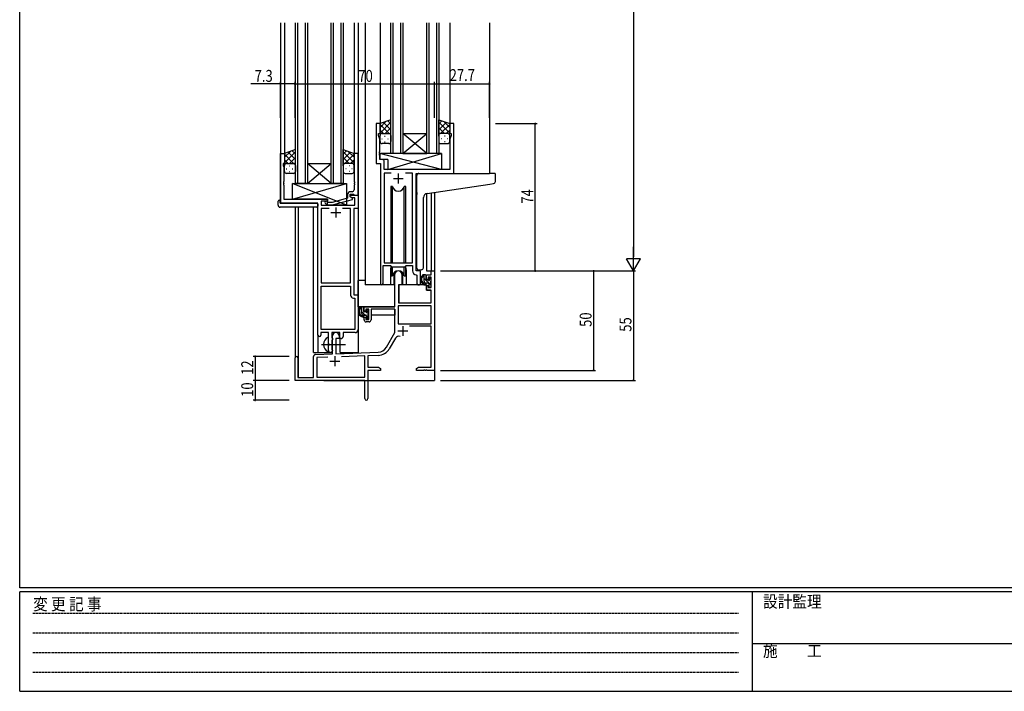
# Model space of a CAD drawing. Extents: x 0 to 1133, y 0 to 806.
# Drawn here: x 4 to 499, y 0 to 338 of the extents above; entities that cross this region are included whole.
import ezdxf

# ---------------------------------------------------------------- set-up
doc = ezdxf.new("R2010")
doc.units = 0
doc.linetypes.add('HIDDEN', pattern=[0.375, 0.25, -0.125])
doc.linetypes.add('YCENTER_1', pattern=[13, 10, -1, 1, -1])
for name, color, linetype in [('YKK_11', 7, 'CONTINUOUS'), ('YKK_12', 2, 'CONTINUOUS'), ('YKK_13', 4, 'CONTINUOUS'), ('YKK_D', 6, 'CONTINUOUS'), ('YKK_ZWAK', 7, 'CONTINUOUS')]:
    doc.layers.add(name, color=color, linetype=linetype)
doc.styles.get("Standard").update_dxf_attribs({"font": 'ROMANS.SHX', "bigfont": 'EXTFONT.SHX'})
doc.styles.add('YKK_OSSTYLE1', font='romans.shx', dxfattribs={"width": 0.9, "bigfont": 'EXTFONT.SHX'})

# ---------------------------------------------------------------- blocks, each defined once
blk = doc.blocks.new('A201')
at = {"layer": 'YKK_ZWAK', "color": 254, "linetype": 'Continuous'}
for p, q in [((21, 35), (21, 410)), ((571, 35), (21, 35)), ((544, 34), (21, 34)), ((21, 9), (21, 34)), ((205, 34), (205, 9)), ((21, 9), (544, 9))]:
    blk.add_line(p, q, dxfattribs=at)
at = {"layer": 'YKK_ZWAK', "color": 131, "linetype": 'HIDDEN'}
for p, q in [((24.28, 28.63), (201.57, 28.63)), ((24.28, 23.68), (201.57, 23.68)), ((24.28, 18.74), (201.57, 18.74)), ((24.28, 13.79), (201.57, 13.79))]:
    blk.add_line(p, q, dxfattribs=at)
at = {"layer": 'YKK_ZWAK', "color": 131, "linetype": 'Continuous'}
blk.add_line((205, 21), (297, 21), dxfattribs=at)
at = {"layer": 'YKK_ZWAK', "color": 131, "linetype": 'Continuous', "style": 'YKK_OSSTYLE1', "width": 0.9}
for s, p in [('変 更 記 事', (24.37, 29.39)), ('設計監理', (207.69, 30.05)), ('施\u3000\u3000工', (207.69, 17.68))]:
    blk.add_text(s, height=3, dxfattribs=at).set_placement(p)

msp = doc.modelspace()

# ---------------------------------------------------------------- linework, layer by layer
at = {"layer": 'YKK_11', "color": 0, "linetype": 'ByBlock', "ltscale": 0.5}
for p, q in [((183, 285.28), (183, 265.28)), ((185, 285.28), (183, 285.28)), ((185, 280.28), (185, 285.28)), ((220, 285.28), (220, 280.28)), ((222, 285.28), (220, 285.28)), ((222, 260.28), (222, 285.28)), ((184.3, 280.28), (185, 280.28)), ((184.3, 279.28), (184.3, 280.28)), ((184.93, 277.55), (184.3, 279.28)), ((184.93, 271.24), (184.93, 277.55)), ((220, 280.28), (220.7, 280.28)), ((220.7, 279.28), (220.07, 277.55)), ((220.07, 277.55), (220.07, 262.28)), ((220.7, 280.28), (220.7, 279.28)), ((135, 245.28), (135, 270.28)), ((135, 270.28), (137, 270.28)), ((137, 270.28), (137, 265.28)), ((172, 270.28), (172, 256.24)), ((174, 270.28), (172, 270.28)), ((174, 249.28), (174, 270.28)), ((184.81, 271.06), (184.93, 271.24)), ((184.81, 270.51), (184.81, 271.06)), ((184.93, 270.33), (184.81, 270.51)), ((184.81, 270.06), (184.93, 270.24)), ((184.81, 269.51), (184.81, 270.06)), ((184.93, 269.33), (184.81, 269.51)), ((184.93, 270.24), (184.93, 270.33)), ((184.93, 267.21), (184.93, 269.33)), ((186.13, 267.21), (184.93, 267.21)), ((136.3, 265.28), (136.3, 264.28)), ((137, 265.28), (136.3, 265.28)), ((136.3, 264.28), (136.63, 263.38)), ((136.63, 263.38), (136.63, 256.24)), ((183, 265.28), (185.2, 265.28)), ((185.2, 265.28), (185.2, 204.93)), ((187.13, 262.28), (187.13, 266.21)), ((220.07, 262.28), (187.13, 262.28)), ((187.13, 260.35), (187.13, 215.28)), ((190.61, 260.35), (187.13, 260.35)), ((190.61, 260.35), (187.13, 260.35)), ((201.27, 260.35), (197.78, 260.35)), ((201.27, 215.28), (201.27, 260.35)), ((203.2, 211.28), (203.2, 260.28)), ((203.2, 260.28), (222, 260.28)), ((136.63, 256.24), (136.51, 256.06)), ((136.51, 256.06), (136.51, 255.51)), ((136.51, 255.51), (136.63, 255.33)), ((136.63, 255.24), (136.51, 255.06)), ((136.51, 255.06), (136.51, 254.51)), ((136.51, 254.51), (136.63, 254.33)), ((136.63, 255.33), (136.63, 255.24)), ((136.63, 254.33), (136.63, 247.28)), ((172, 256.24), (172.12, 256.06)), ((172.12, 255.51), (172, 255.33)), ((172, 255.33), (172, 255.24)), ((172, 255.24), (172.12, 255.06)), ((172.12, 254.51), (172, 254.33)), ((172, 254.33), (172, 252.08)), ((172.12, 256.06), (172.12, 255.51)), ((172.12, 255.06), (172.12, 254.51)), ((168.7, 247.76), (160.93, 245.68)), ((168.7, 249.58), (168.7, 247.76)), ((170, 248.48), (170, 249.78)), ((170, 249.78), (171.8, 249.78)), ((170, 249.28), (174, 249.28)), ((170, 248.48), (170, 249.28)), ((171.2, 247.79), (170, 248.48)), ((170.86, 247.98), (170, 248.48)), ((171, 251.08), (170.2, 251.08)), ((172.37, 247.98), (170.86, 247.98)), ((171.2, 247.19), (171.2, 247.79)), ((171.8, 249.78), (172, 249.58)), ((172, 249.58), (172.3, 249.28)), ((172.3, 249.28), (174, 249.28)), ((172.37, 244.28), (172.37, 247.98)), ((174, 249.28), (174, 242.65)), ((153.8, 245.28), (135, 245.28)), ((136.63, 247.28), (158.6, 247.28)), ((153.8, 179.03), (153.8, 245.28)), ((155.43, 246.28), (155.43, 244.28)), ((158.6, 246.28), (155.43, 246.28)), ((155.43, 244.28), (172.37, 244.28)), ((155.43, 242.65), (155.43, 205.28)), ((159.45, 242.65), (155.43, 242.65)), ((159.45, 242.65), (155.43, 242.65)), ((157.47, 245.26), (158.25, 244.48)), ((158.25, 244.48), (161.09, 244.48)), ((158.74, 245.68), (158.32, 246.11)), ((158.6, 247.28), (158.6, 246.28)), ((160.93, 245.68), (158.74, 245.68)), ((161.09, 244.48), (171.2, 247.19)), ((170.17, 242.65), (166.15, 242.65)), ((170.17, 205.28), (170.17, 242.65)), ((171.8, 242.65), (171.8, 199.28)), ((174, 242.65), (171.8, 242.65)), ((186.5, 204.93), (186.5, 214.08)), ((186.5, 214.08), (190.2, 214.08)), ((187.13, 215.28), (201.27, 215.28)), ((190.2, 214.08), (190.93, 213.35)), ((190.93, 213.35), (197.47, 213.35)), ((197.47, 213.35), (198.2, 214.08)), ((198.2, 214.08), (201.27, 214.08)), ((201.27, 214.08), (201.27, 211.35)), ((203.18, 209.36), (203.47, 209.06)), ((205.4, 211.28), (203.2, 211.28)), ((203.47, 209.06), (203.47, 205.25)), ((205.4, 205.25), (205.4, 211.28)), ((155.43, 205.28), (170.17, 205.28)), ((155.43, 181.91), (155.43, 203.65)), ((155.43, 181.91), (155.43, 203.65)), ((155.43, 203.65), (170.17, 203.65)), ((170.17, 203.65), (170.17, 199.15)), ((171.8, 199.28), (174, 199.28)), ((174, 199.28), (174, 181.78)), ((171.67, 197.65), (172.37, 197.65)), ((172.37, 197.65), (172.37, 181.91)), ((155.3, 180.28), (155.3, 179.03)), ((159.1, 180.28), (155.3, 180.28)), ((172.37, 181.91), (155.43, 181.91)), ((159.1, 174.95), (159.1, 180.28)), ((160.73, 180.28), (160.73, 177.97)), ((164.8, 180.28), (160.73, 180.28)), ((164.8, 177.28), (164.8, 180.28)), ((172.5, 180.28), (166.43, 180.28)), ((166.43, 180.28), (166.43, 178.28)), ((159.24, 174.76), (159.1, 174.95)), ((159.1, 173.61), (159.24, 173.8)), ((159.1, 171.28), (159.1, 173.61)), ((159.24, 173.8), (159.24, 174.76)), ((160.73, 177.97), (160.87, 177.77)), ((160.87, 176.29), (160.73, 176.1)), ((160.73, 176.1), (160.73, 171.97)), ((160.87, 177.77), (161.1, 177.48)), ((161.1, 176.58), (160.87, 176.29)), ((161.1, 177.48), (161.1, 176.58)), ((165.43, 177.28), (164.8, 177.28)), ((160.73, 171.97), (160.87, 171.77)), ((160.87, 171.77), (161.1, 171.48)), ((161.1, 171.48), (161.1, 171.28))]:
    msp.add_line(p, q, dxfattribs=at)
at = {"layer": 'YKK_11', "color": 2, "ltscale": 0.5}
for p, q in [((191.7, 257.78), (196.7, 257.78)), ((194.2, 260.28), (194.2, 255.28)), ((162.8, 243.08), (162.8, 238.08)), ((160.3, 240.58), (165.3, 240.58))]:
    msp.add_line(p, q, dxfattribs=at)
at = {"layer": 'YKK_11', "color": 0, "linetype": 'ByBlock', "lineweight": -2}
for p, q in [((192.5, 193.28), (192.5, 209.58)), ((195.9, 209.58), (195.9, 204.28)), ((208.4, 209.28), (210.67, 209.28)), ((208.4, 206.98), (208.4, 209.28)), ((209.2, 208.08), (209.2, 206.98)), ((210.67, 208.08), (209.2, 208.08)), ((210.67, 211.28), (212.3, 211.28)), ((210.67, 209.28), (210.67, 211.28)), ((210.67, 202.88), (210.67, 208.08)), ((212.3, 211.28), (212.3, 161.28)), ((194.3, 204.28), (194.3, 195.28)), ((195.9, 204.28), (194.3, 204.28)), ((209.2, 206.98), (208.4, 206.98)), ((208.4, 203.98), (209.2, 203.98)), ((208.4, 201.68), (208.4, 203.98)), ((209.2, 203.98), (209.2, 202.88)), ((209.2, 202.88), (210.67, 202.88)), ((210.67, 201.68), (208.4, 201.68)), ((210.67, 195.28), (210.67, 201.68)), ((177, 190.98), (177, 193.28)), ((177, 193.28), (192.5, 193.28)), ((194.13, 193.65), (194.13, 184.68)), ((210.67, 193.65), (194.13, 193.65)), ((210.67, 193.65), (194.13, 193.65)), ((194.3, 195.28), (210.67, 195.28)), ((210.67, 184.68), (210.67, 193.65)), ((177.8, 190.98), (177, 190.98)), ((177, 187.98), (177.8, 187.98)), ((177, 186.68), (177, 187.98)), ((177.8, 192.08), (177.8, 190.98)), ((179.3, 192.08), (177.8, 192.08)), ((177.8, 187.98), (177.8, 186.88)), ((179.3, 186.88), (179.3, 192.08)), ((180.5, 192.08), (180.5, 186.68)), ((192.5, 192.08), (180.5, 192.08)), ((192.5, 180.28), (192.5, 192.08)), ((177.8, 186.88), (179.3, 186.88)), ((179.5, 185.68), (178, 185.68)), ((194.13, 184.68), (210.67, 184.68)), ((210.67, 183.48), (199.79, 183.48)), ((210.67, 162.91), (210.67, 183.48)), ((161.1, 169.62), (161.1, 178.58)), ((164.5, 178.58), (164.5, 177.28)), ((188.24, 172.92), (192.5, 180.28)), ((162.8, 177.28), (162.8, 169.67)), ((164.5, 177.28), (162.8, 177.28)), ((192.79, 177.53), (189.65, 172.1)), ((151.6, 157.68), (151.6, 168.32)), ((152.56, 169.32), (161.1, 169.62)), ((162.8, 169.67), (184.09, 170.42)), ((177.3, 168.55), (165.59, 168.14)), ((177.3, 157.91), (177.3, 168.55)), ((184.14, 168.79), (178.93, 168.61)), ((178.93, 168.61), (178.93, 162.91)), ((142.3, 156.28), (142.3, 167.58)), ((143.7, 167.58), (143.7, 157.68)), ((158.86, 167.91), (153.23, 167.71)), ((158.86, 167.91), (153.23, 167.71)), ((153.23, 167.71), (153.23, 157.91)), ((178.93, 162.91), (184.2, 162.91)), ((178.93, 161.28), (178.93, 147.1)), ((185.3, 161.28), (178.93, 161.28)), ((184.2, 162.91), (185.3, 162.28)), ((185.3, 162.28), (185.3, 161.28)), ((203.3, 162.28), (204.39, 162.91)), ((203.3, 161.28), (203.3, 162.28)), ((206.84, 161.28), (203.3, 161.28)), ((204.39, 162.91), (210.67, 162.91)), ((207.02, 161.4), (206.84, 161.28)), ((207.57, 161.4), (207.02, 161.4)), ((207.75, 161.28), (207.57, 161.4)), ((207.84, 161.28), (207.75, 161.28)), ((208.02, 161.4), (207.84, 161.28)), ((208.57, 161.4), (208.02, 161.4)), ((208.75, 161.28), (208.57, 161.4)), ((212.3, 161.28), (208.75, 161.28)), ((177.3, 156.28), (142.3, 156.28)), ((143.7, 157.68), (151.6, 157.68)), ((153.23, 157.91), (177.3, 157.91)), ((177.3, 151.74), (177.3, 156.28)), ((177.42, 151.56), (177.3, 151.74)), ((177.3, 150.83), (177.42, 151.01)), ((177.3, 147.1), (177.3, 150.83)), ((177.42, 151.01), (177.42, 151.56))]:
    msp.add_line(p, q, dxfattribs=at)
at = {"layer": 'YKK_11', "color": 2}
for p, q in [((196.4, 183.58), (196.4, 178.58)), ((193.9, 181.08), (198.9, 181.08)), ((162.3, 168.48), (162.3, 163.48)), ((159.8, 165.98), (164.8, 165.98))]:
    msp.add_line(p, q, dxfattribs=at)
at = {"layer": 'YKK_11', "color": 0, "linetype": 'ByBlock', "ltscale": 0.5}
for centre, radius, start, end in [((186.13, 266.21), 1, 0, 90), ((170.2, 249.58), 1.5, 90, 180), ((171, 252.08), 1, 270, 360), ((157.9, 245.68), 0.6, 45, 225), ((203.27, 211.35), 2, 180, 267.5081), ((185.85, 204.93), 0.65, 180, 0), ((204.43, 205.25), 0.965, 180, 0), ((171.67, 199.15), 1.5, 180, 270), ((154.55, 179.03), 0.75, 180, 0), ((165.43, 178.28), 1, 270, 360), ((172.5, 181.78), 1.5, 270, 360), ((160.1, 171.28), 1, 180, 270), ((160.1, 171.28), 1, 270, 360)]:
    msp.add_arc(centre, radius, start, end, dxfattribs=at)
at = {"layer": 'YKK_11', "color": 0, "linetype": 'ByBlock', "lineweight": -2}
for centre, radius, start, end in [((194.2, 209.58), 1.7, 360, 180), ((178, 186.68), 1, 180, 270), ((179.5, 186.68), 1, 270, 360), ((162.8, 178.58), 1.7, 360, 180), ((194.35, 176.63), 1.8, 65.2987, 150), ((143, 167.58), 0.7, 360, 180), ((152.6, 168.32), 1, 92, 180), ((183.91, 175.42), 5, 272, 330), ((183.91, 175.42), 6.63, 272, 330), ((178.11, 147.1), 0.815, 180, 0)]:
    msp.add_arc(centre, radius, start, end, dxfattribs=at)
at = {"layer": 'YKK_12', "ltscale": 1.5}
for p, q in [((135, 336.03), (135, 245.28)), ((137, 336.03), (137, 269.78)), ((142.5, 255.28), (142.5, 336.03)), ((143.5, 336.03), (143.5, 255.28)), ((147.5, 255.28), (147.5, 336.03)), ((148.5, 336.03), (148.5, 255.28)), ((160.5, 255.28), (160.5, 336.03)), ((161.5, 336.03), (161.5, 255.28)), ((165.5, 255.28), (165.5, 336.03)), ((166.5, 336.03), (166.5, 255.28)), ((172, 336.03), (172, 269.78)), ((174, 336.03), (174, 170.28)), ((177.5, 336.03), (177.5, 204.28)), ((185, 336.03), (185, 284.78)), ((190.5, 270.28), (190.5, 336.03)), ((191.5, 336.03), (191.5, 270.28)), ((195.5, 270.28), (195.5, 336.03)), ((196.5, 336.03), (196.5, 270.28)), ((208.5, 270.28), (208.5, 336.03)), ((209.5, 336.03), (209.5, 270.28)), ((213.5, 270.28), (213.5, 336.03)), ((214.5, 336.03), (214.5, 270.28)), ((220, 336.03), (220, 284.78)), ((240, 336.03), (240, 260.28)), ((208.5, 270.28), (196.5, 280.28)), ((196.5, 270.28), (208.5, 280.28)), ((196.5, 280.28), (208.5, 280.28)), ((196.5, 270.28), (190.5, 270.28)), ((196.5, 270.28), (208.5, 270.28)), ((214.5, 270.28), (208.5, 270.28)), ((148.5, 265.28), (160.5, 265.28)), ((160.5, 255.28), (148.5, 265.28)), ((148.5, 255.28), (160.5, 265.28)), ((148.5, 255.28), (142.5, 255.28)), ((148.5, 255.28), (160.5, 255.28)), ((166.5, 255.28), (160.5, 255.28)), ((208.4, 250.14), (208.4, 211.28)), ((210.67, 250.48), (210.67, 211.28)), ((212.3, 250.73), (212.3, 211.28)), ((142.3, 243.28), (142.3, 167.58)), ((143.93, 243.28), (143.93, 157.68)), ((151.6, 170.28), (151.6, 243.28)), ((190.2, 211.78), (190.2, 204.28)), ((198.2, 211.78), (198.2, 204.28)), ((208.4, 211.28), (212.3, 211.28)), ((190.2, 204.28), (177.5, 204.28)), ((204.42, 204.28), (198.2, 204.28)), ((153.8, 179.03), (153.8, 170.28)), ((165, 170.28), (165, 177.3)), ((151.6, 170.28), (160.6, 170.28)), ((160.6, 170.28), (160.6, 170.42)), ((165, 170.28), (174, 170.28)), ((212.3, 171.78), (212.3, 156.28)), ((156.8, 156.28), (212.3, 156.28))]:
    msp.add_line(p, q, dxfattribs=at)
for start, end in [(159.6359, 180), (0, 20.3641)]:
    msp.add_arc((194.2, 211.78), 4, start, end, dxfattribs=at)
at = {"layer": 'YKK_13', "ltscale": 1.5}
for p, q in [((190.5, 287.25), (185, 285.28)), ((190.5, 279.06), (190.5, 287.25)), ((214.5, 279.06), (214.5, 287.25)), ((214.5, 287.25), (220, 285.28)), ((185, 283.38), (187.96, 286.34)), ((185, 280.55), (190.5, 286.05)), ((185, 285.28), (185, 279.28)), ((189.62, 280.28), (185, 284.9)), ((186.79, 280.28), (185, 282.08)), ((190.5, 282.23), (186.8, 285.93)), ((187.56, 280.28), (190.5, 283.22)), ((190.5, 285.06), (188.89, 286.67)), ((214.5, 285.06), (216.11, 286.67)), ((220, 280.55), (214.5, 286.05)), ((214.5, 282.23), (218.19, 285.93)), ((217.44, 280.28), (214.5, 283.22)), ((215.38, 280.28), (220, 284.9)), ((220, 283.38), (217.04, 286.34)), ((218.2, 280.28), (220, 282.08)), ((220, 285.28), (220, 280.58)), ((185, 276.28), (185, 279.28)), ((185.92, 277.65), (186.12, 277.65)), ((186, 280.28), (189.6, 280.28)), ((186.4, 280.28), (190.5, 280.28)), ((187.33, 279.06), (187.53, 279.06)), ((188.95, 277.65), (189.15, 277.65)), ((190.39, 280.28), (190.5, 280.4)), ((190.5, 279.28), (190.5, 276.28)), ((214.61, 280.28), (214.5, 280.4)), ((218.6, 280.28), (214.5, 280.28)), ((214.5, 279.28), (214.5, 276.28)), ((219, 280.28), (215.4, 280.28)), ((216.05, 277.65), (215.85, 277.65)), ((217.66, 279.06), (217.46, 279.06)), ((219.08, 277.65), (218.88, 277.65)), ((220, 276.28), (220, 279.28)), ((142.5, 272.25), (137, 270.28)), ((142.5, 264.06), (142.5, 272.25)), ((166.49, 272.25), (171.99, 270.28)), ((166.49, 264.06), (166.49, 272.25)), ((189.5, 275.28), (186, 275.28)), ((187.33, 276.23), (187.53, 276.23)), ((215.5, 275.28), (219, 275.28)), ((217.66, 276.23), (217.46, 276.23)), ((137, 268.38), (139.96, 271.34)), ((137, 265.55), (142.5, 271.05)), ((137, 270.28), (137, 264.28)), ((141.62, 265.28), (137, 269.9)), ((142.5, 267.23), (138.8, 270.93)), ((139.56, 265.28), (142.5, 268.22)), ((142.5, 270.06), (140.88, 271.67)), ((166.49, 270.06), (168.11, 271.67)), ((171.99, 265.55), (166.49, 271.05)), ((166.49, 267.23), (170.19, 270.93)), ((169.43, 265.28), (166.49, 268.22)), ((167.37, 265.28), (171.99, 269.9)), ((171.99, 268.38), (169.03, 271.34)), ((171.99, 270.28), (171.99, 264.28)), ((215.92, 262.28), (184.93, 270.28)), ((215.92, 270.28), (184.93, 270.28)), ((184.93, 270.28), (184.93, 267.28)), ((188.92, 267.28), (184.93, 267.28)), ((188.92, 262.28), (215.92, 270.28)), ((188.92, 267.28), (188.92, 262.28)), ((215.92, 270.28), (215.92, 262.28)), ((138.79, 265.28), (137, 267.08)), ((137, 261.28), (137, 264.28)), ((137.92, 262.65), (138.12, 262.65)), ((138, 265.28), (141.6, 265.28)), ((138.4, 265.28), (142.5, 265.28)), ((139.33, 264.06), (139.53, 264.06)), ((140.95, 262.65), (141.15, 262.65)), ((142.38, 265.28), (142.5, 265.4)), ((142.5, 264.28), (142.5, 261.28)), ((166.61, 265.28), (166.49, 265.4)), ((170.59, 265.28), (166.49, 265.28)), ((166.49, 264.28), (166.49, 261.28)), ((170.99, 265.28), (167.39, 265.28)), ((168.04, 262.65), (167.84, 262.65)), ((169.66, 264.06), (169.46, 264.06)), ((170.2, 265.28), (171.99, 267.08)), ((171.07, 262.65), (170.87, 262.65)), ((171.99, 261.28), (171.99, 264.28)), ((215.92, 262.28), (188.92, 262.28)), ((141.5, 260.28), (138, 260.28)), ((139.33, 261.23), (139.53, 261.23)), ((167.49, 260.28), (170.99, 260.28)), ((169.66, 261.23), (169.46, 261.23)), ((203.5, 250.73), (203.5, 259.28)), ((204.5, 260.28), (239.99, 260.28)), ((242.69, 260.28), (239.99, 260.28)), ((242.99, 256.2), (242.99, 259.98)), ((141.1, 255.28), (168.1, 255.28)), ((141.1, 247.28), (168.1, 255.28)), ((168.1, 244.28), (141.1, 255.28)), ((141.1, 247.28), (141.1, 255.28)), ((168.1, 255.28), (168.1, 244.28)), ((190.45, 253.78), (190.45, 215.28)), ((191.24, 253.78), (190.45, 253.78)), ((191.24, 215.28), (191.24, 253.78)), ((197.15, 215.28), (197.15, 253.78)), ((197.95, 253.78), (197.15, 253.78)), ((197.95, 215.28), (197.95, 253.78)), ((208.62, 250.18), (240.1, 254.9)), ((240.1, 254.9), (242.08, 255.2)), ((203.5, 250.73), (203.5, 249.73)), ((203.5, 212.73), (203.5, 249.73)), ((206.8, 212.84), (206.8, 248.18)), ((133.8, 244.28), (133.8, 246.28)), ((134.3, 246.78), (134.8, 246.78)), ((134.8, 246.78), (134.8, 246.28)), ((134.8, 245.28), (134.8, 246.28)), ((134.8, 245.28), (153.3, 245.28)), ((153.3, 243.28), (134.8, 243.28)), ((158.6, 247.28), (141.1, 247.28)), ((153.8, 244.78), (153.8, 244.28)), ((153.8, 244.28), (153.8, 243.78)), ((158.6, 244.28), (158.6, 247.28)), ((168.1, 244.28), (158.6, 244.28)), ((190.45, 213.83), (190.45, 208.78)), ((191.24, 208.78), (191.24, 213.35)), ((197.15, 208.78), (197.15, 213.35)), ((197.95, 208.78), (197.95, 213.83)), ((190.45, 208.78), (191.24, 208.78)), ((191.95, 210.27), (191.95, 204.28)), ((196.45, 204.28), (196.45, 210.27)), ((197.15, 208.78), (197.95, 208.78)), ((205.8, 211.84), (204.58, 211.73)), ((205.8, 211.84), (205.88, 211.85)), ((207.87, 209.28), (206.57, 209.28)), ((207.17, 206.08), (207.17, 209.28)), ((208.17, 206.98), (208.17, 208.98)), ((174, 193.28), (174, 206.48)), ((177.5, 206.48), (174, 206.48)), ((191.95, 204.28), (190.2, 204.28)), ((191.95, 206.48), (192.5, 206.48)), ((194.42, 203.99), (194.37, 197.78)), ((208.3, 204.28), (194.72, 204.28)), ((198.2, 204.28), (196.45, 204.28)), ((209.27, 205.08), (208.17, 205.08)), ((208.3, 204.28), (208.37, 201.68)), ((209.11, 206.68), (208.47, 206.68)), ((209.57, 207.48), (209.57, 207.14)), ((209.57, 204.78), (209.57, 203.48)), ((209.87, 203.18), (210.37, 203.18)), ((210.58, 207.2), (210.08, 207.7)), ((210.47, 204.18), (210.47, 206.18)), ((210.67, 206.38), (210.67, 206.98)), ((210.67, 203.48), (210.67, 203.98)), ((194.4, 201.78), (194.3, 201.78)), ((208.37, 201.68), (210.33, 201.68)), ((210.67, 197.78), (210.63, 201.39)), ((192.2, 193.28), (174, 193.28)), ((174.2, 193.28), (174.2, 192.03)), ((176.47, 193.28), (175.17, 193.28)), ((175.77, 190.08), (175.77, 193.28)), ((176.77, 190.98), (176.77, 192.98)), ((194.3, 196.85), (194.37, 196.77)), ((194.37, 197.78), (194.39, 195.58)), ((194.69, 195.28), (210.35, 195.28)), ((210.65, 195.58), (210.67, 197.78)), ((174.2, 189.89), (174.2, 188.98)), ((174.2, 188.98), (174.78, 188.98)), ((175.48, 188.98), (178.09, 188.98)), ((177.87, 189.08), (176.77, 189.08)), ((177.71, 190.68), (177.07, 190.68)), ((178.17, 191.48), (178.17, 191.14)), ((178.17, 188.78), (178.17, 187.48)), ((179.18, 191.2), (178.68, 191.7)), ((179.07, 188.18), (179.07, 190.18)), ((179.07, 188.98), (179.3, 188.98)), ((179.27, 190.38), (179.27, 190.98)), ((179.27, 187.48), (179.27, 187.98)), ((192.4, 188.98), (180.5, 188.98)), ((192.4, 192), (192.4, 188.98)), ((178.47, 187.18), (178.97, 187.18)), ((159.1, 170.69), (159.1, 177.88))]:
    msp.add_line(p, q, dxfattribs=at)
at = {"layer": 'YKK_13'}
for p, q in [((210.67, 206.86), (209.76, 207.76)), ((210.47, 204.23), (207.17, 207.53)), ((210.66, 204.03), (210.52, 204.18)), ((176.77, 192.67), (176.15, 193.28)), ((177.53, 189.08), (175.77, 190.84)), ((179.2, 190.24), (178.17, 191.27)), ((179.24, 187.37), (178.17, 188.44))]:
    msp.add_line(p, q, dxfattribs=at)
at = {"layer": 'YKK_13', "linetype": 'YCENTER_1', "ltscale": 1.5}
msp.add_line((155.6, 174.28), (167.58, 174.28), dxfattribs=at)
at = {"layer": 'YKK_13', "ltscale": 1.5}
for centre, radius, start, end in [((186, 279.28), 1, 90, 180), ((186, 279.28), 1, 90, 180), ((189.5, 279.28), 1, 360, 90), ((189.5, 279.28), 1, 360, 90), ((215.5, 279.28), 1, 90, 180), ((215.5, 279.28), 1, 90, 180), ((219, 279.28), 1, 0, 90), ((219, 279.28), 1, 0, 90), ((186, 276.28), 1, 180, 270), ((189.5, 276.28), 1, 270, 360), ((215.5, 276.28), 1, 180, 270), ((219, 276.28), 1, 270, 0), ((138, 264.28), 1, 90, 180), ((138, 264.28), 1, 90, 180), ((141.5, 264.28), 1, 360, 90), ((141.5, 264.28), 1, 360, 90), ((167.49, 264.28), 1, 90, 180), ((167.49, 264.28), 1, 90, 180), ((170.99, 264.28), 1, 0, 90), ((170.99, 264.28), 1, 0, 90), ((138, 261.28), 1, 180, 270), ((141.5, 261.28), 1, 270, 360), ((167.49, 261.28), 1, 180, 270), ((170.99, 261.28), 1, 270, 0), ((204.5, 259.28), 1, 135.573, 180), ((204.5, 259.28), 1, 90, 135.573), ((204.5, 259.28), 1, 121.3669, 135.573), ((242.69, 259.98), 0.3, 0, 90), ((194.2, 254.28), 3, 189.598, 350.4058), ((241.99, 256.2), 1, 275, 0), ((208.8, 248.18), 2, 95, 180), ((134.3, 246.28), 0.5, 90, 180), ((134.8, 244.28), 1, 180, 270), ((153.3, 244.78), 0.5, 0, 90), ((153.3, 243.78), 0.5, 270, 0), ((204.5, 212.73), 1, 180, 275), ((205.8, 212.84), 1, 275, 0), ((194.2, 208.28), 3, 9.5942, 170.4066), ((208.28, 206.96), 2.89, 126.4519, 263.9039), ((208.37, 207), 2.5, 139.4581, 259.2522), ((206.31, 208.88), 0.3, 301.6219, 336.9504), ((206.77, 208.68), 0.2, 36.8699, 156.9504), ((207.17, 208.98), 0.3, 216.8699, 270), ((207.87, 208.98), 0.3, 0, 90), ((209.87, 207.48), 0.3, 45, 180), ((194.72, 203.98), 0.3, 90, 179.5), ((208.17, 206.08), 1, 180, 270), ((208.04, 204.33), 0.25, 253.6388, 125.5816), ((208.47, 206.98), 0.3, 180, 270), ((209.11, 206.38), 0.3, 33.0557, 90), ((209.27, 204.78), 0.3, 0, 90), ((209.57, 206.68), 0.25, 213.0557, 56.9443), ((209.87, 207.14), 0.3, 180, 236.9443), ((209.87, 203.48), 0.3, 180, 270), ((210.37, 203.48), 0.3, 270, 0), ((210.47, 206.38), 0.2, 270, 0), ((210.47, 203.98), 0.2, 0, 90), ((210.37, 206.98), 0.3, 0, 45), ((210.33, 201.38), 0.3, 0.5, 90), ((176.88, 190.96), 2.89, 126.4519, 263.9039), ((176.47, 192.98), 0.3, 0, 90), ((194.69, 195.58), 0.3, 180.5, 270), ((210.35, 195.58), 0.3, 270, 359.5), ((176.97, 191), 2.5, 139.4581, 259.2522), ((174.91, 192.88), 0.3, 301.6219, 336.9504), ((175.37, 192.68), 0.2, 36.8699, 156.9504), ((175.77, 192.98), 0.3, 216.8699, 270), ((176.77, 190.08), 1, 180, 270), ((176.64, 188.33), 0.25, 253.6388, 125.5816), ((177.07, 190.98), 0.3, 180, 270), ((177.71, 190.38), 0.3, 33.0557, 90), ((177.87, 188.78), 0.3, 0, 90), ((178.17, 190.68), 0.25, 213.0557, 56.9443), ((178.47, 191.48), 0.3, 45, 180), ((178.47, 191.14), 0.3, 180, 236.9443), ((179.07, 190.38), 0.2, 270, 0), ((179.07, 187.98), 0.2, 0, 90), ((178.97, 190.98), 0.3, 0, 45), ((178.47, 187.48), 0.3, 180, 270), ((178.97, 187.48), 0.3, 270, 0), ((160.8, 174.28), 4.2, 117.281, 242.719), ((158.94, 177.88), 0.154, 0, 117.281), ((158.94, 170.69), 0.154, 242.719, 0)]:
    msp.add_arc(centre, radius, start, end, dxfattribs=at)
at = {"layer": 'YKK_D'}
for p, q in [((312.3, 604.28), (312.3, 218.28)), ((215.3, 211.28), (293.3, 211.28)), ((215.3, 211.28), (313.3, 211.28)), ((215.3, 211.28), (313.3, 211.28)), ((292.3, 211.28), (292.3, 161.28)), ((312.3, 211.28), (312.3, 156.28)), ((139.3, 168.28), (121.3, 168.28)), ((122.3, 168.28), (122.3, 156.28)), ((215.3, 161.28), (293.3, 161.28)), ((139.3, 156.28), (121.3, 156.28)), ((139.3, 156.28), (121.3, 156.28)), ((122.3, 156.28), (122.3, 146.28)), ((215.3, 156.28), (313.3, 156.28)), ((139.3, 146.28), (121.3, 146.28))]:
    msp.add_line(p, q, dxfattribs=at)
at = {"layer": 'YKK_D', "ltscale": 1.5}
for p, q in [((135, 305.28), (120.1, 305.28)), ((135, 288.28), (135, 306.28)), ((142.3, 305.28), (135, 305.28)), ((142.3, 288.28), (142.3, 306.28)), ((142.3, 288.28), (142.3, 306.28)), ((142.3, 305.28), (212.3, 305.28)), ((212.3, 288.28), (212.3, 306.28)), ((212.3, 288.28), (212.3, 306.28)), ((212.3, 305.28), (239.99, 305.28)), ((239.99, 288.28), (239.99, 306.28)), ((243, 285.28), (263.99, 285.28)), ((262.99, 211.28), (262.99, 285.28)), ((243, 211.28), (263.99, 211.28))]:
    msp.add_line(p, q, dxfattribs=at)
at = {"layer": 'YKK_D', "lineweight": -2}
for p, q in [((312.3, 211.28), (312.3, 223.41)), ((312.3, 211.28), (308.8, 217.35)), ((315.8, 217.35), (308.8, 217.35)), ((312.3, 211.28), (315.8, 217.35))]:
    msp.add_line(p, q, dxfattribs=at)
at = {"layer": 'YKK_D', "linetype": 'ByBlock', "const_width": 0.85}
for points in [[(135.1, 305.28, 1), (134.89, 305.28, 1)], [(142.4, 305.28, 1), (142.19, 305.28, 1)], [(142.19, 305.28, 1), (142.4, 305.28, 1)], [(212.19, 305.28, 1), (212.4, 305.28, 1)], [(212.4, 305.28, 1), (212.19, 305.28, 1)], [(239.89, 305.28, 1), (240.1, 305.28, 1)], [(262.99, 285.18, 1), (262.99, 285.39, 1)], [(262.99, 211.39, 1), (262.99, 211.18, 1)], [(292.3, 211.18, 1), (292.3, 211.39, 1)], [(122.3, 168.18, 1), (122.3, 168.39, 1)], [(292.3, 161.39, 1), (292.3, 161.18, 1)], [(122.3, 156.18, 1), (122.3, 156.39, 1)], [(122.3, 156.39, 1), (122.3, 156.18, 1)], [(312.3, 156.39, 1), (312.3, 156.18, 1)], [(122.3, 146.39, 1), (122.3, 146.18, 1)]]:
    msp.add_lwpolyline(points, format="xyb", close=True, dxfattribs=at)

# ---------------------------------------------------------------- block references
at = {"layer": 'YKK_ZWAK', "xscale": 2, "yscale": 2, "zscale": 2}
msp.add_blockref('A201', (-38, -18), dxfattribs=at)

# ---------------------------------------------------------------- texts
at = {"layer": 'YKK_D', "width": 0.8}
for s, p in [('7.3', (122.01, 306.28)), ('70', (174.1, 306.28)), ('27.7', (219.97, 306.68))]:
    msp.add_text(s, height=6, dxfattribs=at).set_placement(p)
for s, p in [('74', (261.99, 245.08)), ('50', (291.3, 183.15)), ('55', (311.3, 180.71)), ('12', (121.3, 159.03)), ('10', (121.3, 147.98))]:
    msp.add_text(s, height=6, rotation=90, dxfattribs=at).set_placement(p)

doc.saveas('drawing.dxf')
